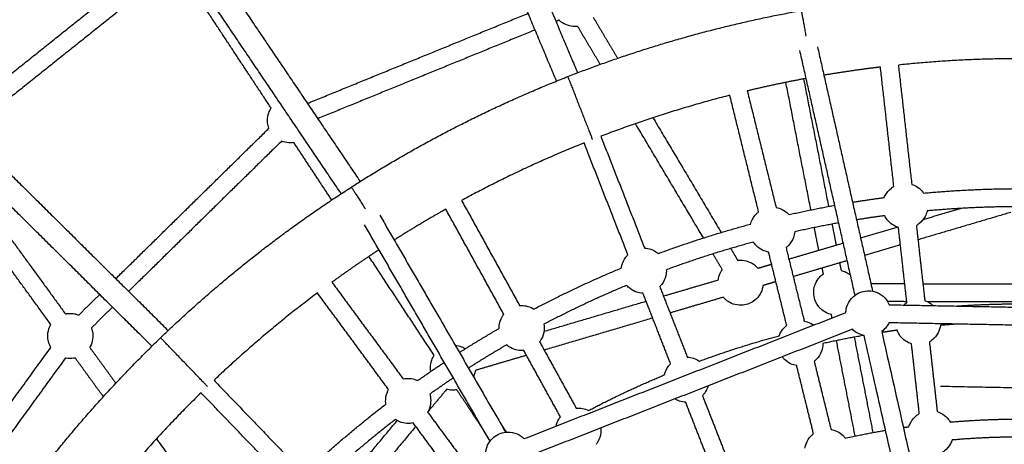
# Model space of a CAD drawing. Units: millimetres. Extents: x -7318 to 6617, y -21199 to 12666.
# Drawn here: x -888 to -14, y -13197 to -12821 of the extents above; entities that cross this region are included whole.
import ezdxf

# ---------------------------------------------------------------- set-up
doc = ezdxf.new("R2010")
doc.units = ezdxf.units.MM

msp = doc.modelspace()

# ---------------------------------------------------------------- linework, layer by layer
for points, weights, knots in [([(6168.877, -14013.233), (6286.613, -7844.356), (117.736, -7726.62), (-6051.14, -7608.883), (-6168.877, -13777.76), (-6286.613, -19946.636), (-117.736, -20064.373), (6051.14, -20182.109), (6168.877, -14013.233)], [1, 0.707106781187, 1, 0.707106781187, 1, 0.707106781187, 1, 0.707106781187, 1], [0, 0, 0, 9691.8133363, 9691.8133363, 19383.6266726, 19383.6266726, 29075.440009, 29075.440009, 38767.2533453, 38767.2533453, 38767.2533453]), ([(-401.483, -12871.381), (-401.483, -12871.381), (-390.533, -12899.312), (-379.584, -12927.242), (-379.584, -12927.242)], [1, 0.707106781187, 1, 0.707106781187, 1], [94.2477796, 94.2477796, 94.2477796, 141.3716694, 141.3716694, 188.4955592, 188.4955592, 188.4955592]), ([(-721.224, -13146.206), (-721.224, -13146.206), (-742.029, -13124.592), (-762.833, -13102.978), (-762.833, -13102.978)], [1, 0.707106781187, 1, 0.707106781187, 1], [0, 0, 0, 47.1238898, 47.1238898, 94.2477796, 94.2477796, 94.2477796])]:
    msp.add_rational_spline(points, weights, degree=2, knots=knots)
for points in [[(-411.451, -12875.345), (-459.989, -12759.836), (-508.526, -12644.326)], [(-486.796, -12644.413), (-439.813, -12756.222), (-392.83, -12868.031)], [(-1001.314, -12852.218), (-899.156, -12784.989), (-796.997, -12717.759)], [(-788.203, -12731.125), (-889.447, -12797.753), (-990.691, -12864.381)], [(-938.507, -12903.174), (-848.66, -12831.509), (-758.813, -12759.845)], [(-721.514, -12763.425), (-653.622, -12863.918), (-585.731, -12964.411)], [(-748.838, -12772.355), (-838.684, -12844.018), (-928.53, -12915.682)], [(-664.817, -12899.223), (-706.638, -12835.887), (-748.459, -12772.55)], [(-602.567, -12975.217), (-670.327, -12874.919), (-738.086, -12774.621)], [(-632.525, -12895.141), (-534.614, -12855.193), (-436.703, -12815.246)], [(-378.984, -12818.627), (-368.123, -12836.878), (-357.262, -12855.129)], [(-409.179, -12821.297), (-410.582, -12821.869), (-411.985, -12822.441)], [(-372.658, -12860.544), (-382.696, -12843.677), (-392.734, -12826.81)], [(-430.504, -12829.997), (-526.94, -12869.343), (-623.375, -12908.688)], [(-179.875, -12844.95), (-155.407, -12953.332), (-130.938, -13061.714)], [(-146.546, -13065.237), (-171.03, -12956.785), (-195.514, -12848.333)], [(-108.093, -12861.129), (-102.15, -12914.064), (-96.206, -12966.999)], [(-112.106, -12968.787), (-118.05, -12915.85), (-123.994, -12862.912)], [(-185.743, -12989.585), (-196.829, -12933.038), (-207.914, -12876.49)], [(-192.213, -12873.413), (-181.127, -12929.959), (-170.042, -12986.506)], [(-232.106, -12991.348), (-244.909, -12939.64), (-257.712, -12887.933)], [(-242.181, -12884.087), (-229.378, -12935.795), (-216.575, -12987.503)], [(-281.05, -13014.482), (-311.21, -12963.8), (-341.371, -12913.119)], [(-325.876, -12907.87), (-295.6, -12958.745), (-265.325, -13009.619)], [(-802.595, -13050.565), (-734.659, -12983.901), (-666.723, -12917.236)], [(-928.504, -12925.94), (-842.313, -13011.256), (-756.122, -13096.572)], [(-655.517, -12928.657), (-723.37, -12995.24), (-791.223, -13061.823)], [(-610.992, -12980.789), (-627.808, -12955.303), (-644.623, -12929.817)], [(-348.136, -13029.379), (-367.578, -12979.785), (-387.02, -12930.19)], [(-372.124, -12924.351), (-352.682, -12973.945), (-333.239, -13023.54)], [(-950.078, -12940.736), (-898.687, -13011.303), (-847.296, -13081.87)], [(-770.526, -13110.455), (-856.551, -13025.303), (-942.576, -12940.152)], [(-860.23, -13091.288), (-911.413, -13021.007), (-962.596, -12950.726)], [(-495.701, -12981.231), (-469.951, -13027.863), (-444.202, -13074.496)], [(-458.208, -13082.231), (-483.957, -13035.598), (-509.707, -12988.965)], [(-8.223, -12991.771), (-49.458, -13003.932), (-90.692, -13016.092)], [(-86.061, -12998.045), (-69.511, -12993.164), (-52.961, -12988.284)], [(-568.322, -12994.304), (-512.481, -13090.523), (-456.641, -13186.742)], [(-166.964, -13002.209), (-165.139, -13011.519), (-163.314, -13020.828)], [(-470.479, -13194.773), (-526.201, -13098.759), (-581.923, -13002.744)], [(-178.727, -13025.374), (-180.696, -13015.33), (-182.665, -13005.287)], [(-141.614, -13014.428), (-125.362, -13009.636), (-109.111, -13004.843)], [(-100.522, -13071.955), (-104.268, -13038.587), (-108.015, -13005.219)], [(-92.115, -13003.434), (-88.368, -13036.801), (-84.621, -13070.169)], [(-205.261, -13033.199), (-181.126, -13026.081), (-156.991, -13018.963)], [(-264.366, -13042.518), (-268.506, -13035.561), (-272.646, -13028.603)], [(-256.884, -13023.803), (-253.75, -13029.069), (-250.616, -13034.335)], [(-207.155, -13092.121), (-215.225, -13059.528), (-223.295, -13026.934)], [(-207.764, -13023.089), (-199.694, -13055.682), (-191.624, -13088.275)], [(-106.274, -13020.688), (-122.178, -13025.378), (-138.083, -13030.068)], [(-520.099, -13118.551), (-549.024, -13074.712), (-577.949, -13030.872)], [(-153.461, -13034.604), (-177.437, -13041.674), (-201.412, -13048.745)], [(-160.223, -13036.595), (-159.567, -13039.94), (-158.912, -13043.285)], [(-232.798, -13041.32), (-226.708, -13039.524), (-220.619, -13037.728)], [(-174.612, -13046.364), (-175.124, -13043.754), (-175.636, -13041.143)], [(-610.795, -13053.755), (-579.179, -13096.627), (-547.564, -13139.499)], [(-316.582, -13066.029), (-292.27, -13058.859), (-267.957, -13051.689)], [(-216.77, -13053.274), (-222.52, -13054.97), (-228.271, -13056.666)], [(-132.476, -13054.898), (-117.452, -13054.94), (-102.427, -13054.981)], [(-560.441, -13148.996), (-592.057, -13106.123), (-623.673, -13063.251)], [(-310.245, -13126.033), (-322.5, -13094.772), (-334.755, -13063.511)], [(-319.859, -13057.671), (-307.604, -13088.932), (-295.348, -13120.193)], [(-86.322, -13055.026), (-44.394, -13055.142), (-2.467, -13055.258)], [(-835.489, -13082.844), (-826.181, -13073.711), (-816.874, -13064.578)], [(-422.55, -13097.281), (-377.266, -13083.926), (-331.982, -13070.571)], [(-263.434, -13067.036), (-287.075, -13074.009), (-310.716, -13080.981)], [(-100.63, -13070.987), (-109.131, -13070.963), (-117.632, -13070.939)], [(-2.464, -13071.258), (-42.394, -13071.148), (-82.324, -13071.037)], [(-805.498, -13075.831), (-814.89, -13085.048), (-824.283, -13094.265)], [(-440.209, -13192.475), (-297.448, -13136.534), (-154.688, -13080.594)], [(-116.224, -13073.708), (15.72, -13076.23), (147.664, -13078.752)], [(-326.12, -13085.523), (-374.273, -13099.725), (-422.427, -13113.926)], [(-166.96, -13085.402), (-167.26, -13083.871), (-167.56, -13082.34)], [(147.354, -13094.749), (15.413, -13092.227), (-116.528, -13089.705)], [(-148.852, -13095.491), (-291.612, -13151.432), (-434.372, -13207.372)], [(-122.865, -13097.474), (-59.069, -13380.055), (4.726, -13662.636)], [(-426.481, -13106.589), (-410.25, -13135.983), (-394.019, -13165.377)], [(-146.435, -13190.103), (-154.723, -13147.824), (-163.011, -13105.545)], [(-147.31, -13102.467), (-139.022, -13144.746), (-130.733, -13187.025)], [(-6.458, -13685.748), (-72.465, -13393.373), (-138.472, -13100.998)], [(-80.531, -13106.601), (-77.059, -13137.52), (-73.587, -13168.439)], [(-944.912, -13228.068), (-902.566, -13169.795), (-860.22, -13111.522)], [(-825.714, -13111.504), (-814.15, -13127.383), (-802.586, -13143.263)], [(-408.025, -13173.111), (-424.256, -13143.717), (-440.487, -13114.323)], [(-89.487, -13170.224), (-92.959, -13139.305), (-96.431, -13108.386)], [(-847.274, -13120.924), (-889.412, -13178.912), (-931.551, -13236.899)], [(-813.652, -13155.246), (-826.149, -13138.087), (-838.645, -13120.928)], [(-438.143, -13118.56), (-460.812, -13125.246), (-483.481, -13131.931)], [(-182.813, -13123.861), (-175.336, -13154.063), (-167.858, -13184.264)], [(-183.389, -13188.109), (-190.867, -13157.908), (-198.344, -13127.707)], [(-715.439, -13140.681), (-678.498, -13179.06), (-641.556, -13217.438)], [(-508.92, -13148.644), (-517.382, -13158.794), (-525.844, -13168.944)], [(-475.335, -13186.406), (-487.624, -13167.778), (-499.912, -13149.15)], [(99.254, -13149.447), (14.27, -13147.825), (-70.715, -13146.203)], [(-653.084, -13228.534), (-690.025, -13190.155), (-726.967, -13151.776)], [(-281.968, -13154.325), (-270.612, -13183.292), (-259.256, -13212.258)], [(-274.152, -13218.098), (-285.508, -13189.131), (-296.864, -13160.165)], [(-612.377, -13247.75), (-582.648, -13212.092), (-552.92, -13176.434)], [(-525.847, -13168.948), (-505.897, -13196), (-485.948, -13223.053)], [(-536.394, -13181.598), (-568.805, -13220.473), (-601.216, -13259.349)], [(-498.827, -13232.546), (-518.755, -13205.523), (-538.682, -13178.501)], [(-461.727, -13177.979), (-458.857, -13182.328), (-455.988, -13186.678)], [(-766.591, -13192.689), (-731.896, -13240.33), (-697.2, -13287.971)]]:
    msp.add_open_spline(points, degree=2)
for points, weights in [([(-401.483, -12871.381), (-300.616, -12831.839), (-193.973, -12812.734)], [1, 0.960802639108, 0.932096699677]), ([(-189.913, -12835.399), (-193.973, -12812.734), (-193.973, -12812.734)], [0.921702998727, 0.753652044038, 1]), ([(11.847, -12855.564), (-48.284, -12854.879), (-108.093, -12861.129)], [0.93428920901, 0.95120472192, 0.971664319509]), ([(-593.563, -12969.385), (-502.349, -12910.924), (-401.483, -12871.381)], [1, 0.960802639108, 0.932096699677]), ([(-123.993, -12862.914), (-149.172, -12865.938), (-174.173, -12870.185)], [0.977306761311, 0.986465925971, 0.996302973559]), ([(-189.943, -12872.989), (-216.204, -12877.867), (-242.18, -12884.087)], [0.933919065515, 0.941337442851, 0.949440594159]), ([(-257.711, -12887.932), (-315.968, -12902.833), (-372.12, -12924.349)], [0.954411908081, 0.973766133754, 0.996834334812]), ([(-387.016, -12930.189), (-442.832, -12952.567), (-495.697, -12981.229)], [0.934288061842, 0.951203466452, 0.971662960717]), ([(-762.833, -13102.978), (-684.777, -13027.845), (-593.563, -12969.385)], [1, 0.960802639108, 0.932096699677]), ([(-593.563, -12969.385), (-593.563, -12969.385), (-581.139, -12988.77)], [1, 0.753653475424, 0.921701045846]), ([(-85.67, -12974.716), (-42.907, -12970.738), (0.04, -12970.739)], [0.958178107026, 0.974015243435, 0.992249661274]), ([(-148.754, -12982.782), (-134.739, -12980.498), (-120.66, -12978.645)], [0.936611660781, 0.941119593185, 0.945872190625]), ([(-509.705, -12988.964), (-532.976, -13002.048), (-555.545, -13016.31)], [0.977305958798, 0.986953087484, 0.997352257872]), ([(-205.125, -12993.776), (-184.927, -12989.182), (-164.544, -12985.496)], [0.919604690547, 0.925370573892, 0.931639784359]), ([(-1.554, -12986.741), (-42.16, -12986.81), (-82.598, -12990.501)], [0.991549108076, 0.974049054356, 0.95876828603]), ([(-321.068, -13028.265), (-280.791, -13013.353), (-239.306, -13002.239)], [0.890776335588, 0.899500243796, 0.91026876654]), ([(-161.021, -13001.119), (-180.606, -13004.645), (-200.017, -13009.025)], [0.931853048425, 0.92571353568, 0.920055424996]), ([(-120.163, -12994.719), (-132.721, -12996.394), (-145.228, -12998.419)], [0.945324108399, 0.941022279269, 0.936922101977]), ([(-236.71, -13018.11), (-275.909, -13028.685), (-314.009, -13042.714)], [0.909856612154, 0.899534815726, 0.891105264156]), ([(-569.022, -13024.971), (-590.259, -13038.853), (-610.794, -13053.754)], [0.934658132981, 0.941740147625, 0.949440559294]), ([(-431.516, -13077.591), (-393.529, -13057.55), (-353.849, -13041.116)], [0.870607591865, 0.876360782075, 0.884054795962]), ([(-623.673, -13063.251), (-671.793, -13099.311), (-715.436, -13140.677)], [0.954412307831, 0.973766331357, 0.996834237968]), ([(-349.205, -13056.512), (-386.69, -13072.114), (-422.635, -13090.997)], [0.883761251148, 0.87639485243, 0.870824801718]), ([(-56.557, -13074.848), (-28.767, -13072.933), (-0.911, -13072.902)], [0.966407245157, 0.978455433549, 0.991789877019]), ([(-497.654, -13116.064), (-480.238, -13104.944), (-462.343, -13094.613)], [0.861980792922, 0.863898838486, 0.866253424119]), ([(-109.239, -13096.333), (-115.967, -13097.253), (-122.678, -13098.286)], [0.944324932126, 0.941739521429, 0.939227749984]), ([(-56.155, -13090.859), (-63.439, -13091.367), (-70.713, -13092.007)], [0.966102626127, 0.962937193191, 0.959860787653]), ([(-902.788, -13267.027), (-840.89, -13178.111), (-762.833, -13102.978)], [1, 0.960802639108, 0.932096699677]), ([(-284.71, -13123.744), (-249.758, -13110.849), (-213.783, -13101.167)], [0.890990805804, 0.899522721709, 0.909999045064]), ([(-138.792, -13100.932), (-156.969, -13104.107), (-174.982, -13108.11)], [0.933327819572, 0.926845686904, 0.920890264919]), ([(-455.727, -13109.27), (-472.897, -13119.222), (-489.615, -13129.914)], [0.86606836828, 0.863784242438, 0.861916995555]), ([(-534.585, -13140.914), (-522.958, -13132.677), (-511.084, -13124.803)], [0.858368800666, 0.859363316051, 0.860563226374]), ([(-503.04, -13138.668), (-513.634, -13145.709), (-524.027, -13153.044)], [0.86048116767, 0.859397401181, 0.858483176781]), ([(-383.006, -13167.507), (-350.035, -13150.161), (-315.632, -13135.866)], [0.870749720144, 0.876383453375, 0.883862868268]), ([(-726.967, -13151.776), (-769.97, -13193.811), (-807.842, -13240.522)], [0.934289355338, 0.951204810413, 0.971664319509]), ([(-628.504, -13217.147), (-596.999, -13187.957), (-562.923, -13161.812)], [0.853630748355, 0.854008349858, 0.856229113475]), ([(-554.451, -13175.48), (-586.621, -13200.253), (-616.454, -13227.796)], [0.856145454106, 0.854042637797, 0.8536457351]), ([(-62.06, -13177.742), (-33.417, -13175.265), (-4.667, -13175.079)], [0.960380588934, 0.974133309451, 0.989656527786]), ([(-155.215, -13191.983), (-137.442, -13188.062), (-119.494, -13185.043)], [0.921285968117, 0.92788935224, 0.935136513457]), ([(-103.655, -13182.56), (-101.16, -13182.197), (-98.663, -13181.852)], [0.941720804985, 0.942781102886, 0.943854151889]), ([(-4.799, -13191.08), (-32.673, -13191.27), (-60.445, -13193.662)], [0.989524708631, 0.974139401991, 0.960494959996])]:
    msp.add_rational_spline(points, weights, degree=2)
for points, knots in [([(-392.734, -12826.81), (-392.837, -12826.823), (-392.94, -12826.835), (-393.043, -12826.846), (-395.397, -12827.106), (-397.779, -12826.945), (-400.079, -12826.371), (-402.283, -12825.82), (-404.376, -12824.899), (-406.27, -12823.645), (-406.576, -12823.443), (-406.876, -12823.233), (-407.421, -12822.827), (-407.667, -12822.635), (-407.909, -12822.436), (-408.351, -12822.075), (-408.776, -12821.695), (-409.183, -12821.298)], [37.0715983, 37.0715983, 37.0715983, 37.0715983, 37.3835771, 37.3835771, 37.3835771, 44.5097255, 44.5097255, 44.5097255, 51.3396579, 51.3396579, 51.3396579, 52.4391293, 52.4391293, 53.3777122, 53.3777122, 53.3777122, 55.0986798, 55.0986798, 55.0986798, 55.0986798]), ([(-666.727, -12917.24), (-667.336, -12915.644), (-667.74, -12913.97), (-667.925, -12912.26), (-667.958, -12911.948), (-667.985, -12911.637), (-668.026, -12910.959), (-668.038, -12910.592), (-668.04, -12910.226), (-668.053, -12907.955), (-667.679, -12905.698), (-666.934, -12903.552), (-666.404, -12902.026), (-665.693, -12900.573), (-664.817, -12899.223)], [-58.5653825, -58.5653825, -58.5653825, -58.5653825, -53.3777122, -53.3777122, -53.3777122, -52.4391293, -52.4391293, -51.3396579, -51.3396579, -51.3396579, -44.5097255, -44.5097255, -44.5097255, -39.6522773, -39.6522773, -39.6522773, -39.6522773]), ([(-644.622, -12929.817), (-646.066, -12930.067), (-647.537, -12930.159), (-649.007, -12930.088), (-651.244, -12929.98), (-653.445, -12929.497), (-655.52, -12928.66)], [40.0840559, 40.0840559, 40.0840559, 40.0840559, 44.5097255, 44.5097255, 44.5097255, 51.2414014, 51.2414014, 51.2414014, 51.2414014]), ([(-96.204, -12967.003), (-94.408, -12967.558), (-92.696, -12968.364), (-91.12, -12969.401), (-89.265, -12970.621), (-87.626, -12972.142), (-86.271, -12973.9), (-86.064, -12974.167), (-85.865, -12974.44), (-85.673, -12974.717)], [19.2685188, 19.2685188, 19.2685188, 19.2685188, 24.9459142, 24.9459142, 24.9459142, 31.6220776, 31.6220776, 31.6220776, 32.6376431, 32.6376431, 32.6376431, 32.6376431]), ([(-120.665, -12978.646), (-120.404, -12977.996), (-120.108, -12977.359), (-119.778, -12976.738), (-118.441, -12974.217), (-116.58, -12972.012), (-114.321, -12970.271), (-113.614, -12969.726), (-112.873, -12969.23), (-112.104, -12968.786)], [-10.7079518, -10.7079518, -10.7079518, -10.7079518, -8.5914566, -8.5914566, -8.5914566, 0, 0, 0, 2.688561, 2.688561, 2.688561, 2.688561]), ([(-239.305, -13002.236), (-239.131, -13001.559), (-238.921, -13000.89), (-238.676, -13000.233), (-237.679, -12997.559), (-236.122, -12995.13), (-234.109, -12993.108), (-233.48, -12992.476), (-232.81, -12991.888), (-232.105, -12991.347)], [-10.704032, -10.704032, -10.704032, -10.704032, -8.5914566, -8.5914566, -8.5914566, 0, 0, 0, 2.6878165, 2.6878165, 2.6878165, 2.6878165]), ([(-216.574, -12987.503), (-214.72, -12987.819), (-212.918, -12988.395), (-211.22, -12989.217), (-209.221, -12990.185), (-207.398, -12991.479), (-205.825, -12993.045), (-205.586, -12993.283), (-205.353, -12993.527), (-205.126, -12993.777)], [19.2685856, 19.2685856, 19.2685856, 19.2685856, 24.9459142, 24.9459142, 24.9459142, 31.6220776, 31.6220776, 31.6220776, 32.6376485, 32.6376485, 32.6376485, 32.6376485]), ([(-82.598, -12990.501), (-82.987, -12992.231), (-83.606, -12993.907), (-84.442, -12995.483), (-85.779, -12998.004), (-87.64, -13000.209), (-89.899, -13001.95), (-90.604, -13002.494), (-91.343, -13002.988), (-92.111, -13003.431)], [49.2836578, 49.2836578, 49.2836578, 49.2836578, 54.6526987, 54.6526987, 54.6526987, 63.2441553, 63.2441553, 63.2441553, 65.9253784, 65.9253784, 65.9253784, 65.9253784]), ([(-108.013, -13005.219), (-109.811, -13004.664), (-111.524, -13003.857), (-113.1, -13002.82), (-114.956, -13001.6), (-116.595, -13000.079), (-117.95, -12998.321), (-118.814, -12997.2), (-119.555, -12995.993), (-120.163, -12994.719)], [82.5095657, 82.5095657, 82.5095657, 82.5095657, 88.1900695, 88.1900695, 88.1900695, 94.8662329, 94.8662329, 94.8662329, 99.1228426, 99.1228426, 99.1228426, 99.1228426]), ([(-200.017, -13009.025), (-200.177, -13010.791), (-200.572, -13012.533), (-201.195, -13014.204), (-202.192, -13016.878), (-203.749, -13019.307), (-205.761, -13021.329), (-206.39, -13021.96), (-207.059, -13022.548), (-207.762, -13023.087)], [49.2836628, 49.2836628, 49.2836628, 49.2836628, 54.6526987, 54.6526987, 54.6526987, 63.2441553, 63.2441553, 63.2441553, 65.9278717, 65.9278717, 65.9278717, 65.9278717]), ([(-223.292, -13026.935), (-225.147, -13026.619), (-226.951, -13026.042), (-228.65, -13025.22), (-230.649, -13024.252), (-232.473, -13022.958), (-234.046, -13021.392), (-235.049, -13020.394), (-235.941, -13019.293), (-236.71, -13018.11)], [82.5078135, 82.5078135, 82.5078135, 82.5078135, 88.1900695, 88.1900695, 88.1900695, 94.8662329, 94.8662329, 94.8662329, 99.1228377, 99.1228377, 99.1228377, 99.1228377]), ([(-333.235, -13023.54), (-331.357, -13023.611), (-329.496, -13023.947), (-327.706, -13024.54), (-325.598, -13025.239), (-323.622, -13026.283), (-321.858, -13027.631), (-321.589, -13027.836), (-321.326, -13028.047), (-321.069, -13028.265)], [19.2712315, 19.2712315, 19.2712315, 19.2712315, 24.9459142, 24.9459142, 24.9459142, 31.6220776, 31.6220776, 31.6220776, 32.6376538, 32.6376538, 32.6376538, 32.6376538]), ([(-353.852, -13041.117), (-353.767, -13040.422), (-353.647, -13039.73), (-353.489, -13039.045), (-352.85, -13036.264), (-351.623, -13033.652), (-349.892, -13031.386), (-349.35, -13030.677), (-348.764, -13030.007), (-348.136, -13029.38)], [-10.7079624, -10.7079624, -10.7079624, -10.7079624, -8.5914566, -8.5914566, -8.5914566, 0, 0, 0, 2.685625, 2.685625, 2.685625, 2.685625]), ([(-250.616, -13034.335), (-250.513, -13034.322), (-250.41, -13034.31), (-250.307, -13034.299), (-247.953, -13034.039), (-245.571, -13034.2), (-243.271, -13034.774), (-241.067, -13035.325), (-238.974, -13036.246), (-237.08, -13037.499), (-236.774, -13037.702), (-236.474, -13037.912), (-235.929, -13038.318), (-235.683, -13038.51), (-235.441, -13038.709), (-234.477, -13039.498), (-233.593, -13040.373), (-232.798, -13041.32)], [-26.1327398, -26.1327398, -26.1327398, -26.1327398, -25.8209802, -25.8209802, -25.8209802, -18.6948318, -18.6948318, -18.6948318, -11.8648994, -11.8648994, -11.8648994, -10.765428, -10.765428, -9.8268451, -9.8268451, -9.8268451, -6.0722248, -6.0722248, -6.0722248, -6.0722248]), ([(-314.014, -13042.716), (-313.942, -13044.488), (-314.106, -13046.267), (-314.505, -13048.005), (-315.145, -13050.786), (-316.372, -13053.398), (-318.103, -13055.665), (-318.644, -13056.373), (-319.23, -13057.043), (-319.857, -13057.67)], [49.2836676, 49.2836676, 49.2836676, 49.2836676, 54.6526987, 54.6526987, 54.6526987, 63.2441553, 63.2441553, 63.2441553, 65.928288, 65.928288, 65.928288, 65.928288]), ([(-267.961, -13051.69), (-267.952, -13051.618), (-267.943, -13051.546), (-267.884, -13051.111), (-267.824, -13050.749), (-267.755, -13050.389), (-267.324, -13048.159), (-266.517, -13046.019), (-265.368, -13044.06), (-265.057, -13043.53), (-264.723, -13043.015), (-264.366, -13042.518)], [73.7515214, 73.7515214, 73.7515214, 73.7515214, 73.9699853, 73.9699853, 75.0694567, 75.0694567, 75.0694567, 81.8993891, 81.8993891, 81.8993891, 83.7465405, 83.7465405, 83.7465405, 83.7465405]), ([(-158.911, -13043.286), (-157.46, -13043.608), (-156.047, -13044.09), (-154.698, -13044.727), (-153.225, -13045.422), (-151.846, -13046.293), (-150.589, -13047.319)], [103.2284916, 103.2284916, 103.2284916, 103.2284916, 107.7142828, 107.7142828, 107.7142828, 112.6092935, 112.6092935, 112.6092935, 112.6092935]), ([(-167.56, -13082.34), (-169.01, -13082.019), (-170.424, -13081.536), (-171.774, -13080.899), (-173.828, -13079.929), (-175.701, -13078.617), (-177.314, -13077.018), (-177.575, -13076.761), (-177.828, -13076.495), (-178.283, -13075.991), (-178.487, -13075.754), (-178.686, -13075.513), (-180.756, -13072.994), (-182.179, -13070.009), (-182.831, -13066.815), (-183.483, -13063.622), (-183.345, -13060.317), (-182.428, -13057.189), (-182.34, -13056.888), (-182.245, -13056.59), (-182.024, -13055.948), (-181.895, -13055.605), (-181.757, -13055.266), (-180.9, -13053.163), (-179.691, -13051.221), (-178.181, -13049.523), (-177.119, -13048.328), (-175.919, -13047.267), (-174.609, -13046.362)], [40.0230333, 40.0230333, 40.0230333, 40.0230333, 44.5097255, 44.5097255, 44.5097255, 51.3396579, 51.3396579, 51.3396579, 52.4391293, 52.4391293, 53.3777122, 53.3777122, 53.3777122, 63.2045573, 63.2045573, 63.2045573, 73.0314024, 73.0314024, 73.0314024, 73.9699853, 73.9699853, 75.0694567, 75.0694567, 75.0694567, 81.8993891, 81.8993891, 81.8993891, 86.7071315, 86.7071315, 86.7071315, 86.7071315]), ([(-334.752, -13063.511), (-336.633, -13063.44), (-338.496, -13063.104), (-340.288, -13062.51), (-342.396, -13061.811), (-344.373, -13060.767), (-346.137, -13059.42), (-347.262, -13058.56), (-348.29, -13057.586), (-349.207, -13056.513)], [82.5084297, 82.5084297, 82.5084297, 82.5084297, 88.1900695, 88.1900695, 88.1900695, 94.8662329, 94.8662329, 94.8662329, 99.1228329, 99.1228329, 99.1228329, 99.1228329]), ([(-228.272, -13056.667), (-228.281, -13056.739), (-228.291, -13056.811), (-228.35, -13057.246), (-228.41, -13057.608), (-228.479, -13057.968), (-228.909, -13060.197), (-229.716, -13062.338), (-230.865, -13064.297), (-232.065, -13066.342), (-233.617, -13068.156), (-235.45, -13069.656), (-236.939, -13070.874), (-238.596, -13071.872), (-240.369, -13072.617), (-242.142, -13073.362), (-244.014, -13073.847), (-245.927, -13074.058), (-248.28, -13074.317), (-250.663, -13074.157), (-252.962, -13073.583), (-255.166, -13073.032), (-257.26, -13072.111), (-259.154, -13070.857), (-259.459, -13070.655), (-259.759, -13070.445), (-260.304, -13070.039), (-260.551, -13069.847), (-260.793, -13069.648), (-261.756, -13068.859), (-262.64, -13067.984), (-263.436, -13067.037)], [10.5469641, 10.5469641, 10.5469641, 10.5469641, 10.765428, 10.765428, 11.8648994, 11.8648994, 11.8648994, 18.6948318, 18.6948318, 18.6948318, 25.8209802, 25.8209802, 25.8209802, 31.6022786, 31.6022786, 31.6022786, 37.3835771, 37.3835771, 37.3835771, 44.5097255, 44.5097255, 44.5097255, 51.3396579, 51.3396579, 51.3396579, 52.4391293, 52.4391293, 53.3777122, 53.3777122, 53.3777122, 57.1323325, 57.1323325, 57.1323325, 57.1323325]), ([(-154.691, -13080.595), (-154.649, -13079.49), (-154.515, -13078.387), (-154.289, -13077.298), (-153.715, -13074.525), (-152.558, -13071.907), (-150.897, -13069.616), (-150.879, -13069.591), (-150.862, -13069.567), (-150.844, -13069.543), (-149.324, -13067.467), (-147.419, -13065.704), (-145.232, -13064.35), (-143.344, -13063.182), (-141.275, -13062.336), (-139.11, -13061.847), (-136.945, -13061.358), (-134.713, -13061.233), (-132.505, -13061.477), (-129.95, -13061.76), (-127.472, -13062.533), (-125.207, -13063.755), (-125.181, -13063.769), (-125.154, -13063.784), (-125.128, -13063.798), (-122.644, -13065.153), (-120.474, -13067.021), (-118.764, -13069.278), (-117.729, -13070.644), (-116.877, -13072.133), (-116.226, -13073.708)], [5.243527, 5.243527, 5.243527, 5.243527, 8.5917521, 8.5917521, 8.5917521, 17.1157903, 17.1157903, 17.1157903, 17.2058746, 17.2058746, 17.2058746, 24.9460863, 24.9460863, 24.9460863, 31.6220098, 31.6220098, 31.6220098, 38.2979334, 38.2979334, 38.2979334, 46.0381451, 46.0381451, 46.0381451, 46.1282294, 46.1282294, 46.1282294, 54.6522676, 54.6522676, 54.6522676, 59.8119887, 59.8119887, 59.8119887, 59.8119887]), ([(-103.377, -13073.953), (-103.167, -13073.777), (-102.954, -13073.605), (-102.737, -13073.438), (-102.029, -13072.893), (-101.288, -13072.397), (-100.518, -13071.952)], [-0.8255703, -0.8255703, -0.8255703, -0.8255703, 0, 0, 0, 2.6907586, 2.6907586, 2.6907586, 2.6907586]), ([(-84.621, -13070.169), (-82.825, -13070.725), (-81.112, -13071.531), (-79.536, -13072.568), (-78.674, -13073.135), (-77.858, -13073.767), (-77.096, -13074.458)], [19.2669047, 19.2669047, 19.2669047, 19.2669047, 24.9459142, 24.9459142, 24.9459142, 28.0485979, 28.0485979, 28.0485979, 28.0485979]), ([(-444.201, -13074.496), (-442.328, -13074.321), (-440.438, -13074.411), (-438.585, -13074.766), (-436.404, -13075.183), (-434.308, -13075.961), (-432.383, -13077.066), (-432.09, -13077.235), (-431.802, -13077.41), (-431.519, -13077.592)], [19.2679899, 19.2679899, 19.2679899, 19.2679899, 24.9459142, 24.9459142, 24.9459142, 31.6220776, 31.6220776, 31.6220776, 32.6376587, 32.6376587, 32.6376587, 32.6376587]), ([(-847.293, -13081.869), (-846.84, -13081.768), (-846.382, -13081.684), (-845.921, -13081.615), (-843.674, -13081.28), (-841.387, -13081.33), (-839.158, -13081.763), (-838.799, -13081.833), (-838.441, -13081.913), (-837.782, -13082.079), (-837.481, -13082.162), (-837.181, -13082.253), (-836.608, -13082.426), (-836.045, -13082.625), (-835.492, -13082.848)], [106.3133913, 106.3133913, 106.3133913, 106.3133913, 107.7142828, 107.7142828, 107.7142828, 114.5442152, 114.5442152, 114.5442152, 115.6436866, 115.6436866, 116.5822695, 116.5822695, 116.5822695, 118.3865013, 118.3865013, 118.3865013, 118.3865013]), ([(-462.343, -13094.613), (-462.35, -13093.913), (-462.321, -13093.212), (-462.254, -13092.512), (-461.983, -13089.671), (-461.108, -13086.922), (-459.687, -13084.448), (-459.243, -13083.675), (-458.749, -13082.934), (-458.208, -13082.23)], [-10.7079644, -10.7079644, -10.7079644, -10.7079644, -8.5914566, -8.5914566, -8.5914566, 0, 0, 0, 2.6862831, 2.6862831, 2.6862831, 2.6862831]), ([(-191.62, -13088.276), (-189.768, -13088.592), (-187.966, -13089.168), (-186.269, -13089.99), (-185.213, -13090.501), (-184.206, -13091.104), (-183.259, -13091.789)], [19.2713514, 19.2713514, 19.2713514, 19.2713514, 24.9459142, 24.9459142, 24.9459142, 28.4736597, 28.4736597, 28.4736597, 28.4736597]), ([(-116.531, -13089.705), (-117.078, -13090.894), (-117.741, -13092.03), (-118.514, -13093.096), (-118.531, -13093.12), (-118.549, -13093.144), (-118.567, -13093.169), (-119.774, -13094.818), (-121.224, -13096.269), (-122.865, -13097.474)], [76.3958785, 76.3958785, 76.3958785, 76.3958785, 80.35981, 80.35981, 80.35981, 80.4498943, 80.4498943, 80.4498943, 86.597059, 86.597059, 86.597059, 86.597059]), ([(-860.219, -13111.523), (-860.983, -13110.222), (-861.6, -13108.833), (-862.055, -13107.382), (-862.149, -13107.084), (-862.236, -13106.783), (-862.408, -13106.126), (-862.492, -13105.769), (-862.565, -13105.41), (-863.021, -13103.186), (-863.095, -13100.899), (-862.783, -13098.649), (-862.457, -13096.302), (-861.717, -13094.031), (-860.598, -13091.944), (-860.479, -13091.723), (-860.357, -13091.505), (-860.23, -13091.288)], [68.4483533, 68.4483533, 68.4483533, 68.4483533, 73.0314024, 73.0314024, 73.0314024, 73.9699853, 73.9699853, 75.0694567, 75.0694567, 75.0694567, 81.8993891, 81.8993891, 81.8993891, 89.0255375, 89.0255375, 89.0255375, 89.7794214, 89.7794214, 89.7794214, 89.7794214]), ([(-824.286, -13094.268), (-824.142, -13094.644), (-824.01, -13095.025), (-823.889, -13095.41), (-823.796, -13095.709), (-823.709, -13096.009), (-823.536, -13096.666), (-823.453, -13097.023), (-823.379, -13097.382), (-822.923, -13099.607), (-822.85, -13101.893), (-823.162, -13104.143), (-823.487, -13106.491), (-824.227, -13108.761), (-825.347, -13110.848), (-825.465, -13111.069), (-825.588, -13111.288), (-825.714, -13111.504)], [8.6095542, 8.6095542, 8.6095542, 8.6095542, 9.8268451, 9.8268451, 9.8268451, 10.765428, 10.765428, 11.8648994, 11.8648994, 11.8648994, 18.6948318, 18.6948318, 18.6948318, 25.8209802, 25.8209802, 25.8209802, 26.5748641, 26.5748641, 26.5748641, 26.5748641]), ([(-422.637, -13090.999), (-422.335, -13092.746), (-422.265, -13094.531), (-422.435, -13096.307), (-422.705, -13099.148), (-423.581, -13101.897), (-425.001, -13104.37), (-425.445, -13105.143), (-425.939, -13105.884), (-426.479, -13106.587)], [49.2836722, 49.2836722, 49.2836722, 49.2836722, 54.6526987, 54.6526987, 54.6526987, 63.2441553, 63.2441553, 63.2441553, 65.9284973, 65.9284973, 65.9284973, 65.9284973]), ([(-213.784, -13101.166), (-213.764, -13101.112), (-213.744, -13101.059), (-213.725, -13101.005), (-212.728, -13098.331), (-211.171, -13095.902), (-209.158, -13093.881), (-208.528, -13093.248), (-207.858, -13092.659), (-207.152, -13092.118)], [-8.7629374, -8.7629374, -8.7629374, -8.7629374, -8.5914566, -8.5914566, -8.5914566, 0, 0, 0, 2.6901171, 2.6901171, 2.6901171, 2.6901171]), ([(-138.472, -13100.998), (-140.472, -13100.614), (-142.405, -13099.927), (-144.204, -13098.956), (-144.23, -13098.942), (-144.256, -13098.928), (-144.283, -13098.913), (-145.966, -13097.995), (-147.504, -13096.842), (-148.854, -13095.492)], [103.1348849, 103.1348849, 103.1348849, 103.1348849, 109.2821648, 109.2821648, 109.2821648, 109.3722491, 109.3722491, 109.3722491, 115.1471408, 115.1471408, 115.1471408, 115.1471408]), ([(-96.431, -13108.386), (-98.228, -13107.831), (-99.94, -13107.024), (-101.516, -13105.988), (-103.372, -13104.767), (-105.011, -13103.247), (-106.366, -13101.489), (-107.574, -13099.921), (-108.543, -13098.184), (-109.24, -13096.333)], [82.51106, 82.51106, 82.51106, 82.51106, 88.1900695, 88.1900695, 88.1900695, 94.8662329, 94.8662329, 94.8662329, 100.8190276, 100.8190276, 100.8190276, 100.8190276]), ([(-70.713, -13092.007), (-71.033, -13094.326), (-71.757, -13096.575), (-72.858, -13098.65), (-74.195, -13101.171), (-76.056, -13103.376), (-78.315, -13105.117), (-79.021, -13105.662), (-79.761, -13106.157), (-80.529, -13106.6)], [47.5813037, 47.5813037, 47.5813037, 47.5813037, 54.6526987, 54.6526987, 54.6526987, 63.2441553, 63.2441553, 63.2441553, 65.9282375, 65.9282375, 65.9282375, 65.9282375]), ([(-501.447, -13109.533), (-499.493, -13109.717), (-497.576, -13110.188), (-495.757, -13110.932), (-495.418, -13111.071), (-495.082, -13111.219), (-494.469, -13111.51), (-494.189, -13111.651), (-493.913, -13111.798), (-493.384, -13112.081), (-492.868, -13112.386), (-492.369, -13112.714)], [108.6335894, 108.6335894, 108.6335894, 108.6335894, 114.5442152, 114.5442152, 114.5442152, 115.6436866, 115.6436866, 116.5822695, 116.5822695, 116.5822695, 118.3916179, 118.3916179, 118.3916179, 118.3916179]), ([(-440.486, -13114.323), (-442.359, -13114.498), (-444.25, -13114.407), (-446.103, -13114.053), (-448.285, -13113.635), (-450.381, -13112.858), (-452.305, -13111.752), (-453.533, -13111.047), (-454.68, -13110.215), (-455.729, -13109.271)], [82.510295, 82.510295, 82.510295, 82.510295, 88.1900695, 88.1900695, 88.1900695, 94.8662329, 94.8662329, 94.8662329, 99.1228285, 99.1228285, 99.1228285, 99.1228285]), ([(-174.985, -13108.111), (-174.999, -13110.452), (-175.423, -13112.776), (-176.244, -13114.977), (-177.241, -13117.651), (-178.798, -13120.08), (-180.81, -13122.101), (-181.439, -13122.732), (-182.107, -13123.319), (-182.809, -13123.859)], [47.5813118, 47.5813118, 47.5813118, 47.5813118, 54.6526987, 54.6526987, 54.6526987, 63.2441553, 63.2441553, 63.2441553, 65.9255709, 65.9255709, 65.9255709, 65.9255709]), ([(-838.644, -13120.922), (-839.1, -13121.023), (-839.56, -13121.109), (-840.023, -13121.178), (-842.27, -13121.513), (-844.557, -13121.462), (-846.786, -13121.029), (-846.95, -13120.997), (-847.113, -13120.964), (-847.276, -13120.928)], [43.1017846, 43.1017846, 43.1017846, 43.1017846, 44.5097255, 44.5097255, 44.5097255, 51.3396579, 51.3396579, 51.3396579, 51.8401635, 51.8401635, 51.8401635, 51.8401635]), ([(-523.034, -13132.862), (-523.106, -13132.441), (-523.166, -13132.018), (-523.212, -13131.592), (-523.246, -13131.281), (-523.272, -13130.969), (-523.313, -13130.291), (-523.325, -13129.925), (-523.327, -13129.558), (-523.34, -13127.288), (-522.967, -13125.031), (-522.222, -13122.885), (-521.691, -13121.357), (-520.979, -13119.902), (-520.101, -13118.552)], [71.7403316, 71.7403316, 71.7403316, 71.7403316, 73.0314024, 73.0314024, 73.0314024, 73.9699853, 73.9699853, 75.0694567, 75.0694567, 75.0694567, 81.8993891, 81.8993891, 81.8993891, 86.7615807, 86.7615807, 86.7615807, 86.7615807]), ([(-295.347, -13120.193), (-293.468, -13120.265), (-291.606, -13120.601), (-289.815, -13121.194), (-287.998, -13121.796), (-286.279, -13122.655), (-284.71, -13123.744)], [19.2685222, 19.2685222, 19.2685222, 19.2685222, 24.9459142, 24.9459142, 24.9459142, 30.6996445, 30.6996445, 30.6996445, 30.6996445]), ([(-198.344, -13127.707), (-200.198, -13127.391), (-202.001, -13126.815), (-203.699, -13125.992), (-205.698, -13125.025), (-207.522, -13123.731), (-209.095, -13122.165), (-209.812, -13121.451), (-210.473, -13120.684), (-211.073, -13119.872)], [-43.9772505, -43.9772505, -43.9772505, -43.9772505, -38.2982411, -38.2982411, -38.2982411, -31.6220776, -31.6220776, -31.6220776, -28.5772579, -28.5772579, -28.5772579, -28.5772579]), ([(-483.483, -13131.932), (-483.657, -13133.316), (-483.975, -13134.68), (-484.434, -13136.003), (-484.633, -13136.576), (-484.858, -13137.14), (-485.107, -13137.691)], [14.4861014, 14.4861014, 14.4861014, 14.4861014, 18.6948318, 18.6948318, 18.6948318, 20.5205949, 20.5205949, 20.5205949, 20.5205949]), ([(-315.636, -13135.867), (-315.624, -13135.811), (-315.611, -13135.755), (-315.598, -13135.699), (-314.959, -13132.918), (-313.732, -13130.306), (-312.001, -13128.039), (-311.459, -13127.33), (-310.872, -13126.66), (-310.243, -13126.032)], [-8.7649222, -8.7649222, -8.7649222, -8.7649222, -8.5914566, -8.5914566, -8.5914566, 0, 0, 0, 2.6881053, 2.6881053, 2.6881053, 2.6881053]), ([(-547.564, -13139.499), (-545.73, -13139.082), (-543.843, -13138.924), (-541.96, -13139.034), (-539.743, -13139.163), (-537.563, -13139.661), (-535.511, -13140.506), (-535.198, -13140.634), (-534.889, -13140.771), (-534.584, -13140.915)], [19.2669047, 19.2669047, 19.2669047, 19.2669047, 24.9459142, 24.9459142, 24.9459142, 31.6220776, 31.6220776, 31.6220776, 32.6385103, 32.6385103, 32.6385103, 32.6385103]), ([(-562.924, -13161.813), (-563.023, -13161.12), (-563.085, -13160.42), (-563.11, -13159.718), (-563.212, -13156.866), (-562.703, -13154.026), (-561.618, -13151.388), (-561.278, -13150.563), (-560.885, -13149.764), (-560.441, -13148.996)], [-10.7079718, -10.7079718, -10.7079718, -10.7079718, -8.5914566, -8.5914566, -8.5914566, 0, 0, 0, 2.6862318, 2.6862318, 2.6862318, 2.6862318]), ([(-499.912, -13149.15), (-501.355, -13149.4), (-502.825, -13149.492), (-504.295, -13149.42), (-505.864, -13149.344), (-507.417, -13149.084), (-508.921, -13148.646)], [40.0860194, 40.0860194, 40.0860194, 40.0860194, 44.5097255, 44.5097255, 44.5097255, 49.235121, 49.235121, 49.235121, 49.235121]), ([(-276.871, -13145.655), (-277.556, -13148.064), (-278.689, -13150.324), (-280.212, -13152.318), (-280.752, -13153.026), (-281.338, -13153.695), (-281.964, -13154.321)], [55.6866355, 55.6866355, 55.6866355, 55.6866355, 63.2441553, 63.2441553, 63.2441553, 65.925486, 65.925486, 65.925486, 65.925486]), ([(-524.03, -13153.046), (-523.502, -13154.74), (-523.2, -13156.5), (-523.136, -13158.283), (-523.033, -13161.135), (-523.543, -13163.975), (-524.628, -13166.612), (-524.967, -13167.436), (-525.36, -13168.234), (-525.803, -13169.001)], [49.2836764, 49.2836764, 49.2836764, 49.2836764, 54.6526987, 54.6526987, 54.6526987, 63.2441553, 63.2441553, 63.2441553, 65.9264876, 65.9264876, 65.9264876, 65.9264876]), ([(-296.864, -13160.165), (-298.743, -13160.093), (-300.606, -13159.757), (-302.397, -13159.164), (-303.834, -13158.688), (-305.21, -13158.051), (-306.499, -13157.266)], [82.5111057, 82.5111057, 82.5111057, 82.5111057, 88.1900695, 88.1900695, 88.1900695, 92.7411857, 92.7411857, 92.7411857, 92.7411857]), ([(-394.014, -13165.376), (-392.143, -13165.202), (-390.254, -13165.292), (-388.403, -13165.647), (-386.523, -13166.007), (-384.706, -13166.634), (-383.008, -13167.508)], [19.2715993, 19.2715993, 19.2715993, 19.2715993, 24.9459142, 24.9459142, 24.9459142, 30.6996533, 30.6996533, 30.6996533, 30.6996533]), ([(-73.583, -13168.44), (-71.788, -13168.995), (-70.077, -13169.801), (-68.502, -13170.837), (-66.646, -13172.058), (-65.007, -13173.578), (-63.652, -13175.336), (-63.064, -13176.1), (-62.532, -13176.904), (-62.061, -13177.742)], [19.2709305, 19.2709305, 19.2709305, 19.2709305, 24.9459142, 24.9459142, 24.9459142, 31.6220776, 31.6220776, 31.6220776, 34.5221251, 34.5221251, 34.5221251, 34.5221251]), ([(-538.678, -13178.5), (-540.513, -13178.918), (-542.401, -13179.076), (-544.286, -13178.966), (-546.503, -13178.837), (-548.682, -13178.34), (-550.735, -13177.495), (-552.044, -13176.956), (-553.29, -13176.281), (-554.453, -13175.482)], [82.5066782, 82.5066782, 82.5066782, 82.5066782, 88.1900695, 88.1900695, 88.1900695, 94.8662329, 94.8662329, 94.8662329, 99.1228243, 99.1228243, 99.1228243, 99.1228243]), ([(-411.765, -13181.328), (-411.34, -13179.224), (-410.578, -13177.198), (-409.505, -13175.329), (-409.06, -13174.555), (-408.565, -13173.813), (-408.023, -13173.108)], [-6.4905749, -6.4905749, -6.4905749, -6.4905749, 0, 0, 0, 2.690069, 2.690069, 2.690069, 2.690069]), ([(-98.663, -13181.85), (-98.287, -13180.582), (-97.784, -13179.351), (-97.16, -13178.175), (-95.823, -13175.654), (-93.962, -13173.449), (-91.703, -13171.708), (-90.995, -13171.162), (-90.254, -13170.666), (-89.484, -13170.222)], [-12.5975616, -12.5975616, -12.5975616, -12.5975616, -8.5914566, -8.5914566, -8.5914566, 0, 0, 0, 2.6903304, 2.6903304, 2.6903304, 2.6903304]), ([(-372.288, -13183.043), (-372.133, -13184.416), (-372.12, -13185.805), (-372.252, -13187.188), (-372.523, -13190.029), (-373.398, -13192.778), (-374.819, -13195.251), (-375.263, -13196.025), (-375.757, -13196.766), (-376.298, -13197.47)], [50.4702509, 50.4702509, 50.4702509, 50.4702509, 54.6526987, 54.6526987, 54.6526987, 63.2441553, 63.2441553, 63.2441553, 65.930351, 65.930351, 65.930351, 65.930351]), ([(-167.854, -13184.265), (-166.001, -13184.581), (-164.199, -13185.157), (-162.503, -13185.978), (-160.504, -13186.946), (-158.681, -13188.24), (-157.107, -13189.806), (-156.424, -13190.486), (-155.792, -13191.214), (-155.215, -13191.983)], [19.2712027, 19.2712027, 19.2712027, 19.2712027, 24.9459142, 24.9459142, 24.9459142, 31.6220776, 31.6220776, 31.6220776, 34.5221372, 34.5221372, 34.5221372, 34.5221372]), ([(-473.114, -13213.559), (-473.704, -13211.966), (-474.091, -13210.299), (-474.26, -13208.599), (-474.542, -13205.78), (-474.221, -13202.935), (-473.321, -13200.251), (-473.311, -13200.223), (-473.302, -13200.196), (-473.293, -13200.168), (-472.464, -13197.732), (-471.173, -13195.48), (-469.492, -13193.535), (-468.039, -13191.854), (-466.318, -13190.428), (-464.398, -13189.314), (-462.478, -13188.2), (-460.386, -13187.413), (-458.206, -13186.985), (-455.683, -13186.491), (-453.087, -13186.487), (-450.561, -13186.976), (-450.533, -13186.981), (-450.504, -13186.987), (-450.476, -13186.993), (-447.699, -13187.542), (-445.069, -13188.675), (-442.761, -13190.318), (-441.85, -13190.967), (-440.997, -13191.689), (-440.211, -13192.476)], [3.4463814, 3.4463814, 3.4463814, 3.4463814, 8.5914566, 8.5914566, 8.5914566, 17.1186108, 17.1186108, 17.1186108, 17.2055564, 17.2055564, 17.2055564, 24.9459142, 24.9459142, 24.9459142, 31.6220776, 31.6220776, 31.6220776, 38.2982411, 38.2982411, 38.2982411, 46.0385989, 46.0385989, 46.0385989, 46.1255445, 46.1255445, 46.1255445, 54.6526987, 54.6526987, 54.6526987, 58.020045, 58.020045, 58.020045, 58.020045]), ([(-190.969, -13200.835), (-190.761, -13199.528), (-190.423, -13198.241), (-189.958, -13196.994), (-188.961, -13194.32), (-187.404, -13191.891), (-185.392, -13189.869), (-184.762, -13189.236), (-184.091, -13188.648), (-183.386, -13188.107)], [-12.5990968, -12.5990968, -12.5990968, -12.5990968, -8.5914566, -8.5914566, -8.5914566, 0, 0, 0, 2.6899934, 2.6899934, 2.6899934, 2.6899934]), ([(-60.45, -13193.662), (-60.81, -13194.783), (-61.269, -13195.873), (-61.824, -13196.919), (-63.161, -13199.44), (-65.022, -13201.645), (-67.281, -13203.387), (-67.987, -13203.931), (-68.727, -13204.426), (-69.495, -13204.87)], [51.0882935, 51.0882935, 51.0882935, 51.0882935, 54.6526987, 54.6526987, 54.6526987, 63.2441553, 63.2441553, 63.2441553, 65.9286657, 65.9286657, 65.9286657, 65.9286657])]:
    msp.add_open_spline(points, degree=3, knots=knots)

doc.saveas('drawing.dxf')
